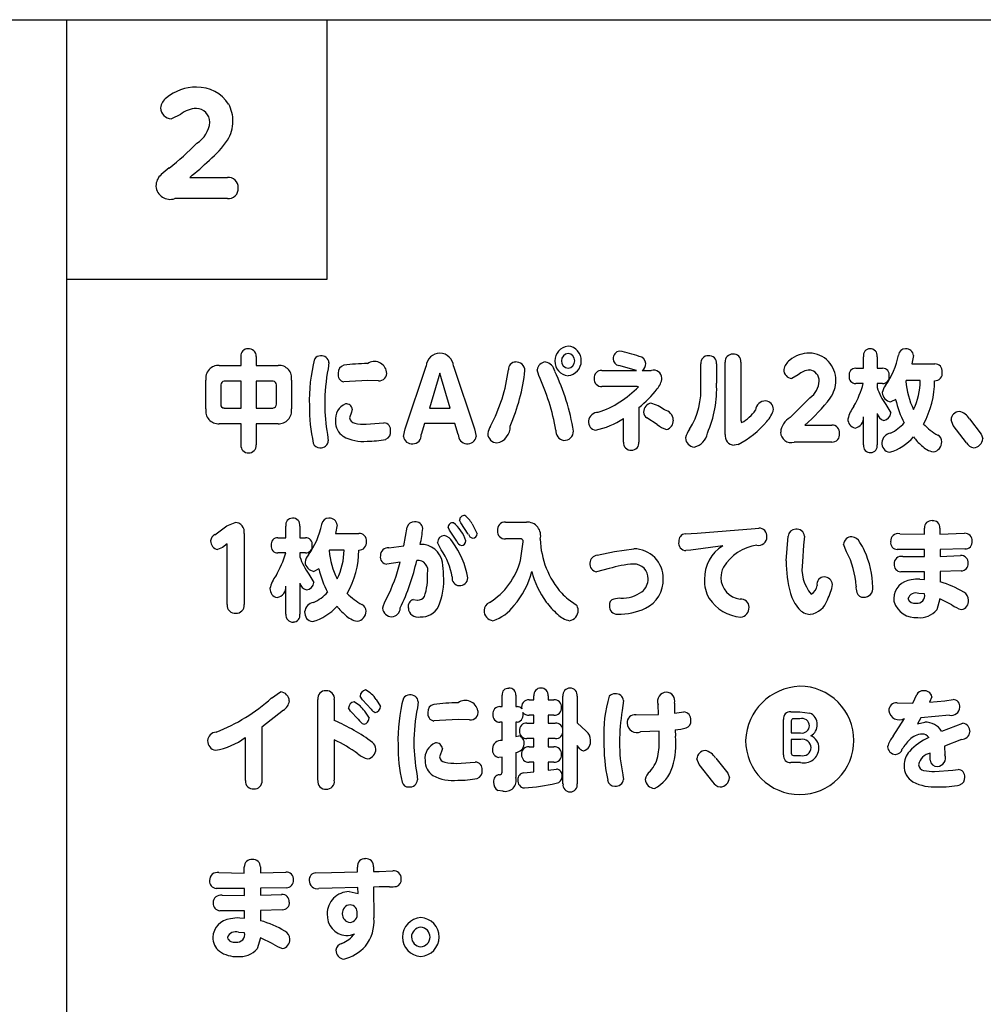
# Model space of a CAD drawing. Extents: x 0 to 8400, y 0 to 5940.
# Drawn here: x 4186 to 4363, y 3045 to 3227 of the extents above; entities that cross this region are included whole.
import ezdxf

# ---------------------------------------------------------------- set-up
doc = ezdxf.new("R2010")
doc.units = 0
doc.header["$LTSCALE"] = 6
doc.layers.add('P001', color=131, linetype='CONTINUOUS')
doc.layers.add('P901', color=135, linetype='CONTINUOUS')

# ---------------------------------------------------------------- blocks, each defined once
blk = doc.blocks.new('かまどベンチ原稿')
at = {"layer": 'P001'}
for p, q in [((-374.71, -1748.15), (375.05, -1748.15)), ((0.17, -2747.85), (0.17, -1748.15)), ((48.15, -1748.15), (48.15, -1796.13)), ((48.15, -1796.13), (0.17, -1796.13))]:
    blk.add_line(p, q, dxfattribs=at)
at = {"layer": 'P901'}
for p, q in [((21.15, -1765.62), (19.49, -1766.47)), ((22.85, -1777.25), (29.8, -1777.25)), ((29.8, -1781.16), (20.09, -1781.16)), ((32.32, -1811.97), (32.32, -1810.31)), ((35.1, -1810.31), (35.1, -1811.97)), ((48.55, -1811.45), (48.39, -1812.57)), ((117.16, -1815.39), (117.16, -1811.65)), ((120.07, -1811.65), (120.07, -1815.25)), ((121.69, -1824.69), (121.69, -1811.35)), ((124.58, -1811.35), (124.58, -1822.08)), ((147.2, -1812.49), (147.2, -1810.35)), ((149.72, -1810.35), (149.72, -1812.49)), ((156.42, -1810.13), (156.11, -1811.69)), ((156.11, -1811.69), (160.36, -1811.69)), ((28.31, -1811.97), (32.32, -1811.97)), ((35.1, -1811.97), (39.16, -1811.97)), ((62.62, -1823.68), (66.47, -1812.11)), ((69, -1813.41), (67.08, -1819.82)), ((70.92, -1819.82), (69, -1813.41)), ((71.55, -1812.11), (75.38, -1823.68)), ((87.27, -1813.8), (87, -1812.79)), ((98.91, -1812.89), (105.31, -1812.89)), ((105.31, -1812.89), (102.06, -1811.95)), ((106.37, -1812.89), (108.04, -1812.89)), ((135.14, -1813.69), (133.96, -1814.37)), ((145.76, -1812.49), (147.2, -1812.49)), ((149.72, -1812.49), (150.72, -1812.49)), ((25.85, -1819.98), (25.85, -1814.71)), ((32.32, -1814.89), (29.21, -1814.89)), ((32.32, -1819.82), (32.32, -1814.89)), ((35.1, -1814.89), (35.1, -1819.82)), ((38.25, -1814.89), (35.1, -1814.89)), ((41.62, -1814.71), (41.62, -1819.98)), ((52.33, -1814.91), (51.32, -1814.99)), ((55.71, -1814.73), (52.33, -1814.91)), ((57.7, -1814.79), (55.71, -1814.73)), ((147.16, -1815.3), (145.76, -1815.3)), ((149.72, -1815.3), (149.72, -1816.01)), ((150.72, -1815.3), (149.72, -1815.3)), ((155.05, -1814.77), (155.02, -1814.88)), ((157.68, -1814.77), (155.05, -1814.77)), ((28.6, -1815.57), (28.6, -1819.14)), ((38.86, -1819.14), (38.86, -1815.57)), ((105.4, -1815.83), (98.93, -1815.83)), ((105.67, -1815.9), (105.4, -1815.83)), ((133.65, -1821.6), (137.31, -1817.96)), ((151.33, -1819.2), (152.21, -1820.74)), ((153.13, -1818.24), (152.23, -1818.7)), ((29.21, -1819.82), (32.32, -1819.82)), ((35.1, -1819.82), (38.25, -1819.82)), ((52.71, -1820.6), (52.36, -1821.62)), ((52.85, -1820.06), (52.71, -1820.6)), ((67.08, -1819.82), (70.92, -1819.82)), ((105.76, -1819.74), (105.76, -1826.1)), ((149.72, -1820.86), (149.72, -1826.61)), ((32.32, -1822.72), (28.31, -1822.72)), ((32.32, -1826.64), (32.32, -1822.72)), ((35.1, -1822.72), (35.1, -1826.64)), ((39.16, -1822.72), (35.1, -1822.72)), ((55.4, -1822.82), (57.81, -1822.64)), ((57.81, -1822.64), (58.71, -1822.56)), ((66.19, -1822.66), (65.59, -1824.72)), ((71.79, -1822.66), (66.19, -1822.66)), ((72.41, -1824.72), (71.79, -1822.66)), ((102.88, -1826.1), (102.88, -1821.76)), ((109.14, -1822.88), (107.22, -1821.62)), ((124.58, -1822.08), (124.7, -1822.5)), ((147.2, -1826.61), (147.2, -1821.44)), ((163.77, -1823.04), (163.36, -1821.98)), ((166.73, -1821.84), (168.91, -1824.62)), ((62.3, -1825.06), (62.62, -1823.68)), ((75.38, -1823.68), (75.7, -1825.08)), ((136.36, -1822.98), (141.34, -1822.98)), ((166.2, -1826.22), (163.77, -1823.04)), ((168.91, -1824.62), (169.2, -1825.46)), ((48.26, -1824.69), (48.41, -1825.86)), ((141.34, -1826.1), (134.39, -1826.1)), ((124.04, -1826.54), (123.3, -1826.66)), ((29.73, -1841.54), (31.22, -1840.96)), ((72.87, -1841.03), (72.65, -1840.52)), ((81.12, -1840.87), (85, -1840.87)), ((27.49, -1843.2), (29.73, -1841.54)), ((40.61, -1843.76), (40.61, -1841.62)), ((43.18, -1841.62), (43.18, -1843.76)), ((50.05, -1841.4), (49.73, -1842.96)), ((62.37, -1845.24), (62.97, -1841.8)), ((70.78, -1842.38), (70.56, -1841.84)), ((72.17, -1844.42), (70.78, -1842.38)), ((74.27, -1843.1), (72.87, -1841.03)), ((74.95, -1841.2), (75.89, -1843.02)), ((116.47, -1842.9), (127.19, -1842.06)), ((127.19, -1842.06), (127.85, -1842.02)), ((158.42, -1843.1), (158.42, -1842)), ((161.31, -1841.98), (161.31, -1843.08)), ((32.9, -1842.96), (32.9, -1856.11)), ((39.13, -1843.76), (40.61, -1843.76)), ((43.18, -1843.76), (44.21, -1843.76)), ((49.73, -1842.96), (54.07, -1842.96)), ((69.27, -1845.98), (68.57, -1844.62)), ((83.75, -1843.96), (81.12, -1843.96)), ((83.88, -1847.96), (84.41, -1844.54)), ((114.28, -1843.04), (116.47, -1842.9)), ((132.94, -1848.05), (133.29, -1843.48)), ((136.31, -1843.46), (136.13, -1845.14)), ((153.87, -1843.04), (158.42, -1843.1)), ((161.31, -1843.08), (165.86, -1842.94)), ((28.9, -1845.54), (27.98, -1845.96)), ((29.77, -1844.9), (28.9, -1845.54)), ((29.77, -1856.11), (29.77, -1844.9)), ((48.65, -1846.04), (48.61, -1846.14)), ((51.33, -1846.04), (48.65, -1846.04)), ((59.62, -1845.6), (62.37, -1845.24)), ((98.07, -1847), (101.25, -1846.28)), ((101.25, -1846.28), (104.81, -1845.8)), ((115.3, -1846.04), (114.43, -1846.14)), ((121.22, -1845.24), (115.3, -1846.04)), ((136.13, -1845.14), (135.94, -1848.22)), ((144.06, -1846.36), (143.49, -1844.98)), ((158.46, -1845.96), (153.4, -1845.94)), ((158.46, -1847.24), (158.46, -1845.96)), ((165.93, -1845.82), (161.33, -1845.92)), ((161.33, -1845.92), (161.33, -1847.2)), ((40.57, -1846.56), (39.13, -1846.56)), ((43.18, -1846.56), (43.18, -1847.28)), ((44.21, -1846.56), (43.18, -1846.56)), ((154.43, -1847.23), (158.46, -1847.24)), ((161.33, -1847.2), (165.12, -1847.04)), ((46.68, -1849.51), (45.76, -1849.97)), ((61.7, -1848.29), (59.24, -1848.67)), ((100.24, -1849.46), (97.94, -1850.06)), ((158.48, -1850.06), (154.06, -1850.06)), ((158.48, -1851.45), (158.48, -1850.06)), ((165.23, -1849.89), (161.35, -1850.02)), ((161.35, -1850.02), (161.35, -1851.91)), ((44.84, -1850.46), (45.74, -1852.01)), ((157.6, -1851.41), (158.48, -1851.45)), ((40.61, -1857.87), (40.61, -1852.71)), ((43.18, -1852.13), (43.18, -1857.87)), ((64.11, -1855.19), (64.92, -1855.27)), ((92.71, -1855.09), (94.17, -1856.13)), ((158.48, -1854.13), (157.39, -1854.05)), ((161.31, -1855.05), (160.72, -1857.09)), ((163.52, -1856.17), (161.31, -1855.05)), ((37.96, -1873.35), (39.62, -1872.23)), ((46.49, -1888.54), (46.49, -1873.64)), ((49.54, -1873.64), (49.54, -1877.51)), ((54.71, -1873.67), (54.3, -1872.99)), ((56.31, -1875.41), (54.71, -1873.67)), ((57.28, -1873.64), (58.06, -1874.91)), ((80.49, -1874.93), (80.49, -1872.85)), ((83.04, -1872.85), (83.04, -1874.93)), ((85.5, -1873.67), (86.36, -1873.67)), ((86.36, -1873.67), (86.36, -1872.97)), ((89.02, -1872.97), (89.02, -1873.67)), ((89.02, -1873.67), (90.06, -1873.67)), ((91.74, -1889.18), (91.74, -1873.02)), ((94.36, -1873.02), (94.36, -1877.93)), ((156.27, -1874.27), (157.02, -1872.73)), ((159.79, -1873.11), (159.4, -1874.13)), ((162.18, -1873.85), (163.74, -1873.63)), ((52.52, -1875.79), (52.18, -1875.17)), ((65.04, -1874.05), (64.87, -1875.17)), ((80.1, -1874.93), (80.49, -1874.93)), ((83.04, -1874.93), (83.32, -1874.93)), ((102.92, -1873.81), (102.66, -1875.65)), ((109.35, -1876.41), (109.29, -1874.55)), ((112.29, -1874.29), (112.34, -1876.13)), ((153.41, -1874.25), (156.27, -1874.27)), ((159.4, -1874.13), (162.18, -1873.85)), ((40.15, -1875.61), (36.19, -1878.76)), ((53.95, -1877.25), (52.52, -1875.79)), ((55.14, -1875.79), (55.94, -1877.09)), ((72.44, -1877.33), (68.95, -1877.51)), ((74.51, -1877.39), (72.44, -1877.33)), ((86.36, -1876.51), (85.5, -1876.51)), ((86.36, -1877.99), (86.36, -1876.51)), ((89.02, -1876.51), (89.02, -1877.99)), ((90.06, -1876.51), (89.02, -1876.51)), ((105.21, -1876.45), (109.35, -1876.41)), ((112.34, -1876.13), (114.02, -1875.91)), ((132.42, -1883.84), (132.42, -1877.29)), ((133.79, -1875.87), (135.44, -1875.87)), ((135.47, -1877.17), (134.27, -1877.17)), ((135.44, -1875.87), (137.28, -1876.12)), ((152.66, -1880.42), (154.76, -1877.11)), ((157.78, -1876.99), (157.13, -1878.09)), ((163.07, -1876.51), (157.78, -1876.99)), ((36.19, -1878.76), (36.19, -1888.6)), ((68.95, -1877.51), (67.9, -1877.59)), ((80.49, -1877.81), (80.1, -1877.81)), ((80.49, -1881.17), (80.49, -1877.81)), ((83.04, -1877.81), (83.04, -1880.46)), ((83.31, -1877.81), (83.04, -1877.81)), ((85.09, -1877.99), (86.36, -1877.99)), ((89.02, -1877.99), (90.32, -1877.99)), ((94.36, -1877.93), (96.04, -1879.47)), ((133.86, -1877.59), (133.86, -1879.79)), ((157.13, -1878.09), (158.49, -1877.81)), ((161.62, -1879.45), (165.51, -1877.99)), ((33.12, -1888.6), (33.12, -1880.66)), ((83.04, -1880.46), (83.57, -1880.33)), ((86.36, -1880.82), (85.09, -1880.82)), ((86.36, -1882.36), (86.36, -1880.82)), ((89.02, -1880.82), (89.02, -1882.36)), ((90.32, -1880.82), (89.02, -1880.82)), ((109.46, -1879.45), (106.07, -1879.58)), ((109.49, -1880.48), (109.46, -1879.45)), ((112.43, -1879.21), (112.47, -1880.4)), ((133.86, -1879.79), (135.55, -1879.79)), ((135.63, -1880.98), (133.86, -1880.98)), ((133.86, -1880.98), (133.86, -1883.55)), ((49.54, -1881.08), (49.54, -1888.54)), ((69.48, -1882.66), (69.34, -1883.2)), ((85.5, -1882.36), (86.36, -1882.36)), ((89.02, -1882.36), (90.06, -1882.36)), ((94.36, -1882.14), (94.36, -1889.18)), ((94.87, -1882.72), (94.36, -1882.14)), ((165.29, -1880.99), (162.16, -1882.23)), ((162.16, -1882.23), (162.2, -1883.84)), ((69.34, -1883.2), (68.98, -1884.22)), ((80.49, -1884.24), (79.92, -1884.32)), ((80.49, -1887.02), (80.49, -1884.24)), ((83.04, -1883.4), (83.04, -1888.04)), ((116.85, -1885.64), (116.42, -1884.58)), ((119.92, -1884.44), (122.17, -1887.22)), ((134.27, -1883.96), (135.56, -1883.96)), ((159.5, -1884.84), (159.5, -1883.54)), ((72.13, -1885.42), (74.62, -1885.24)), ((74.62, -1885.24), (75.56, -1885.16)), ((86.36, -1885.2), (85.5, -1885.2)), ((86.36, -1887), (86.36, -1885.2)), ((89.02, -1885.2), (89.02, -1886.64)), ((90.06, -1885.2), (89.02, -1885.2)), ((119.36, -1888.82), (116.85, -1885.64)), ((135.54, -1885.26), (133.79, -1885.26)), ((64.74, -1887.28), (64.89, -1888.46)), ((84.54, -1887.18), (86.36, -1887)), ((89.02, -1886.64), (90.51, -1886.46)), ((102.81, -1887.56), (102.92, -1888.39)), ((122.17, -1887.22), (122.47, -1888.06)), ((160.29, -1886.92), (163.68, -1886.68)), ((163.68, -1886.68), (164.65, -1886.56)), ((80.62, -1890.52), (79.73, -1890.42)), ((32.93, -1905.65), (32.93, -1904.54)), ((35.9, -1904.52), (35.9, -1905.63)), ((53.81, -1905.45), (53.8, -1904.56)), ((56.75, -1904.54), (56.77, -1905.38)), ((28.25, -1905.58), (32.93, -1905.65)), ((35.9, -1905.63), (40.58, -1905.49)), ((46.13, -1905.61), (49.02, -1905.56)), ((49.02, -1905.56), (53.81, -1905.45)), ((56.77, -1905.38), (57.81, -1905.36)), ((57.81, -1905.36), (60.31, -1905.27)), ((57.83, -1908.21), (56.79, -1908.25)), ((59.74, -1908.21), (57.83, -1908.21)), ((32.96, -1908.5), (27.76, -1908.49)), ((28.82, -1909.77), (32.96, -1909.79)), ((32.96, -1909.79), (32.96, -1908.5)), ((40.66, -1908.37), (35.92, -1908.47)), ((35.92, -1908.47), (35.92, -1909.75)), ((35.92, -1909.75), (39.83, -1909.59)), ((49.16, -1908.43), (46.69, -1908.52)), ((53.87, -1908.3), (49.16, -1908.43)), ((52.28, -1909.09), (53.91, -1909.43)), ((53.91, -1909.43), (53.87, -1908.3)), ((56.79, -1908.25), (56.84, -1913.95)), ((32.99, -1912.61), (28.44, -1912.61)), ((32.99, -1914), (32.99, -1912.61)), ((39.94, -1912.43), (35.94, -1912.57)), ((35.94, -1912.57), (35.94, -1914.46)), ((32.08, -1913.95), (32.99, -1914)), ((32.99, -1916.67), (31.87, -1916.6)), ((35.9, -1917.6), (35.29, -1919.64)), ((38.17, -1918.72), (35.9, -1917.6))]:
    blk.add_line(p, q, dxfattribs=at)
for centre, radius, start, end in [((24.02, -1769.12), 8.52, 89.449, 129.9397), ((24.27, -1767.46), 6.86, 32.7241, 91.3556), ((20.36, -1764.95), 2.97, 127.3512, 169.4899), ((19.57, -1764.34), 2.13, 181.9743, 267.9701), ((24.29, -1769.53), 5.02, 92.0793, 128.761), ((23.96, -1767.11), 2.6, 0.9274, 86.8797), ((24.4, -1766.83), 6.43, 359.2442, 28.6409), ((21.42, -1766.59), 5.17, 302.2948, 354.6482), ((24.6, -1766.98), 6.23, 327.195, 0.6068), ((-24.73, -1721.33), 69.68, 308.941, 314.5813), ((14.12, -1759.59), 19.06, 310.4702, 325.5791), ((23.91, -1782.84), 8.78, 123.498, 135.865), ((-13.4, -1732), 57.98, 308.698, 313.4591), ((19.35, -1778.82), 2.72, 129.7715, 181.738), ((30, -1779.05), 1.81, 356.0356, 96.2338), ((19.24, -1778.69), 2.62, 184.788, 288.9389), ((29.99, -1779.35), 1.82, 263.9149, 5.3962), ((33.54, -1810.14), 1.24, 86.6795, 187.7387), ((33.82, -1810.19), 1.29, 354.4832, 99.161), ((69.06, -1812.29), 2.6, 90.8055, 176.2027), ((68.96, -1812.28), 2.59, 3.7261, 88.7706), ((92.95, -1811.12), 2.72, 95.845, 180.269), ((92.81, -1811.11), 1.35, 95.4565, 180.7364), ((92.47, -1811.05), 2.65, 358.3267, 85.5593), ((92.55, -1811.11), 1.35, 359.1215, 84.5924), ((102.36, -1810.66), 1.36, 97.1833, 184.5287), ((98.1, -1831.11), 22.18, 69.686, 79.3802), ((123, -1811.21), 1.32, 86.2072, 186.1148), ((123.24, -1811.23), 1.34, 354.6846, 96.5575), ((137.3, -1815.59), 5.9, 90.3375, 128.9306), ((137.16, -1814.61), 4.92, 358.5372, 88.8362), ((148.4, -1810.12), 1.23, 90.7869, 190.8483), ((148.47, -1810.15), 1.26, 350.9131, 93.7514), ((139.29, -1807.22), 14.64, 324.7318, 348.7921), ((154.91, -1810.15), 1.26, 87.6194, 176.133), ((155.08, -1810.23), 1.34, 4.1876, 94.9738), ((76.18, -1818.48), 31.26, 165.7246, 181.6796), ((46.95, -1811.44), 1.24, 87.1232, 147.7997), ((47.16, -1811.58), 1.4, 5.2271, 96.3234), ((51.63, -1813.25), 1.36, 103.8394, 186.8749), ((55.68, -1844.15), 32.52, 90.0785, 97.7356), ((56.93, -1813.54), 2.3, 10.5959, 124.1781), ((83.01, -1812.68), 1.35, 91.4535, 183.2279), ((83.09, -1812.95), 1.63, 2.1114, 94.0525), ((88.59, -1812.92), 1.6, 92.8938, 175.1772), ((88.21, -1813.33), 2.02, 7.9406, 81.5917), ((92.88, -1811.21), 2.65, 178.3438, 265.5841), ((92.79, -1811.16), 1.34, 178.5803, 265.2268), ((92.39, -1811.13), 2.73, 276.0381, 0.034), ((92.55, -1811.15), 1.35, 275.4098, 0.8762), ((102.17, -1810.78), 1.17, 179.3731, 264.698), ((105.69, -1811.62), 1.31, 359.4814, 85.0746), ((105.62, -1811.73), 1.38, 302.9292, 4.1588), ((118.47, -1811.51), 1.32, 86.1259, 186.2744), ((118.73, -1811.53), 1.35, 354.6793, 97.2471), ((135.21, -1813.26), 2.78, 125.6729, 169.0774), ((160.4, -1813.01), 1.32, 352.353, 91.6891), ((28.17, -1814.32), 2.36, 86.7104, 189.4492), ((39.35, -1814.28), 2.32, 349.3371, 94.5032), ((83.08, -1819.21), 35.32, 169.1627, 179.8527), ((51.55, -1813.71), 1.31, 166.9084, 259.8686), ((57.81, -1813.39), 1.41, 265.455, 11.3288), ((52.72, -1809.29), 29.14, 331.5842, 353.1782), ((49.87, -1809.1), 35.05, 336.3761, 353.7805), ((54.68, -1830.29), 39.49, 9.0485, 25.8783), ((98.82, -1814.24), 1.35, 86.0872, 185.4825), ((108.45, -1814.37), 1.54, 3.1244, 105.3771), ((134.09, -1812.77), 1.61, 178.7896, 265.1075), ((137.44, -1816.24), 3.43, 93.0131, 132.1269), ((137.04, -1814.78), 1.99, 357.8938, 83.5114), ((145.73, -1813.7), 1.21, 88.3794, 190.1125), ((150.74, -1813.71), 1.22, 351.4452, 90.8686), ((160.4, -1813.45), 1.33, 266.431, 11.1972), ((29.23, -1815.52), 0.634, 92.0532, 184.3261), ((38.25, -1815.5), 0.609, 353.1851, 90.622), ((48.96, -1831.34), 42.13, 10.1723, 24.6106), ((98.8, -1814.51), 1.33, 174.2338, 275.6092), ((106.35, -1813.91), 3.66, 319.3193, 354.0353), ((103.47, -1816.46), 13.73, 327.9653, 4.4534), ((100.36, -1816.39), 19.74, 335.8732, 3.3114), ((134.93, -1814.62), 4.1, 305.5746, 356.75), ((136.45, -1814.75), 5.63, 325.0408, 0.2391), ((145.73, -1814.09), 1.21, 171.5136, 271.29), ((129.6, -1810.48), 18.21, 330.3117, 344.6539), ((150.76, -1814.1), 1.2, 268.0728, 9.9373), ((168.9, -1813.91), 13.91, 183.9996, 206.4253), ((145.1, -1814.65), 12.58, 334.3411, 359.4466), ((144.04, -1814.85), 16.28, 330.8226, 0.2654), ((92.39, -1803.19), 18.38, 288.5275, 316.2793), ((91.06, -1802.04), 23.01, 309.7036, 321.7102), ((160.29, -1812.64), 11.1, 197.6858, 216.1905), ((153.65, -1817.56), 3.06, 141.8938, 168.9801), ((152.5, -1816.86), 1.86, 183.6197, 261.6718), ((29.2, -1819.21), 0.609, 173.7243, 270.3998), ((38.23, -1819.18), 0.631, 271.584, 4.1053), ((85.4, -1818.53), 37.64, 180.8941, 189.4094), ((52.74, -1821.83), 3, 112.2037, 188.5825), ((51.75, -1820.15), 1.11, 5.0152, 97.2158), ((108.28, -1820.59), 1.68, 100.6116, 179.0299), ((106.16, -1825.71), 7.01, 52.0766, 75.0138), ((129.19, -1820.43), 1.93, 91.4858, 173.7344), ((128.95, -1820.12), 1.63, 2.2987, 83.1934), ((116.97, -1800.07), 30.01, 310.2396, 323.3719), ((171.06, -1814.16), 18.39, 192.8132, 207.242), ((28.13, -1820.41), 2.32, 169.3579, 274.4825), ((39.3, -1820.37), 2.35, 266.5536, 9.606), ((74.57, -1819.78), 29.63, 179.255, 192.6765), ((98.23, -1822.39), 1.77, 90.0503, 173.7079), ((107.84, -1820.56), 1.23, 180.1694, 239.7379), ((110.1, -1822.15), 2, 2.5638, 79.5659), ((121.13, -1815.89), 7.52, 298.3962, 324.81), ((125.99, -1818.97), 4.72, 315.3238, 346.6369), ((150.02, -1823.07), 5.82, 142.1125, 167.9812), ((151.37, -1820.48), 1.7, 192.906, 254.4901), ((150.74, -1820.66), 1.47, 276.8885, 357.0496), ((165.01, -1822.1), 1.66, 95.1578, 175.9708), ((164.11, -1823.4), 3.06, 30.7196, 75.6387), ((52.9, -1822.46), 3.12, 176.6959, 236.1364), ((53.5, -1821.49), 1.15, 186.3098, 259.919), ((55.18, -1813.74), 9.08, 258.0543, 271.3896), ((58.63, -1823.87), 1.31, 351.6161, 86.738), ((97.98, -1822.41), 1.53, 172.0649, 261.8663), ((94.57, -1809.23), 15.03, 282.2501, 303.5572), ((110.41, -1822.16), 1.7, 284.3747, 3.243), ((116.36, -1811.54), 16.86, 297.1034, 320.4002), ((135.25, -1824.54), 3.35, 118.4713, 175.8485), ((145.91, -1821.95), 1.59, 176.7111, 259.9319), ((145.31, -1821.65), 1.9, 279.9076, 6.2117), ((147.91, -1816.12), 9.38, 297.2072, 316.518), ((166.67, -1814.71), 11.66, 223.802, 240.31), ((58.52, -1824.28), 1.43, 292.5522, 8.8457), ((81.97, -1825.27), 4.18, 149.8142, 170.0061), ((79.66, -1824.46), 1.81, 182.6228, 266.1682), ((78.93, -1823.27), 3.06, 281.4885, 2.3561), ((92.09, -1824.14), 1.67, 171.6442, 262.461), ((91.97, -1824.09), 1.71, 266.6069, 0.4157), ((112.39, -1818.94), 5.1, 230.4604, 252.2047), ((118.23, -1826.23), 3.99, 141.426, 167.1712), ((115.25, -1823.94), 3.17, 283.1622, 350.432), ((133.8, -1824.3), 1.9, 180.0029, 287.9314), ((141.42, -1824.35), 1.37, 352.9359, 93.3688), ((141.41, -1824.73), 1.38, 266.8777, 8.575), ((152.52, -1826.39), 1.95, 99.5618, 173.4077), ((46.81, -1825.98), 1.19, 194.9111, 273.5368), ((47.06, -1825.82), 1.36, 262.7527, 358.1897), ((54.72, -1818.79), 7.2, 240.3504, 276.8605), ((55.71, -1809.36), 16.59, 269.5625, 281.6961), ((63.86, -1824.85), 1.58, 187.6709, 276.5154), ((64.04, -1824.87), 1.55, 269.8719, 5.6276), ((74.06, -1824.78), 1.64, 177.8624, 266.045), ((74.16, -1824.87), 1.56, 262.2378, 352.2484), ((104.22, -1826.25), 1.34, 173.7739, 275.9936), ((104.44, -1826.26), 1.33, 266.5032, 6.6746), ((116.1, -1825.26), 1.77, 182.6273, 265.7842), ((123.35, -1824.97), 1.69, 170.134, 268.489), ((152.24, -1826.33), 1.67, 174.2963, 262.2513), ((149.32, -1818.93), 9.45, 286.5971, 318.7549), ((164.69, -1818.88), 10.38, 217.2324, 229.1643), ((159.78, -1826.09), 1.85, 278.9486, 0.9331), ((160.34, -1826.01), 1.3, 357.7891, 64.5519), ((167.76, -1825.43), 1.75, 206.9427, 262.3249), ((167.39, -1825.36), 1.81, 274.3873, 356.7001), ((33.62, -1826.78), 1.31, 173.7913, 274.4385), ((33.81, -1826.79), 1.3, 266.0294, 6.398), ((148.43, -1826.81), 1.25, 170.7495, 275.6399), ((148.54, -1826.85), 1.2, 270.4771, 11.4311), ((160.85, -1823.91), 4.09, 223.651, 258.9139), ((31.24, -1842.64), 1.69, 349.1232, 90.6228), ((41.82, -1841.4), 1.24, 90.2692, 190.3362), ((41.92, -1841.43), 1.28, 351.6269, 94.4792), ((48.49, -1841.44), 1.29, 87.2419, 175.2265), ((48.69, -1841.51), 1.36, 4.893, 95.6471), ((64.24, -1842.17), 1.32, 85.0832, 163.6655), ((64.55, -1842.16), 1.32, 5.2816, 98.424), ((71.42, -1841.86), 0.866, 83.928, 178.6974), ((67.46, -1846.21), 6.6, 16.4675, 52.1382), ((73.54, -1840.55), 0.891, 85.6745, 178.1543), ((71.13, -1843.17), 4.3, 27.3017, 54.7643), ((81.04, -1842.27), 1.4, 86.9387, 188.7488), ((85.11, -1843.38), 2.51, 344.9119, 92.6458), ((159.74, -1841.93), 1.32, 85.0017, 182.9682), ((159.99, -1841.93), 1.32, 357.926, 95.6487), ((33.11, -1838.48), 14.39, 323.9772, 348.5498), ((37.54, -1839.18), 28.46, 348.1931, 354.2273), ((81.02, -1842.6), 1.37, 174.9713, 273.9359), ((127.94, -1843.44), 1.43, 353.1408, 93.6155), ((134.65, -1843.56), 1.36, 88.3311, 176.6305), ((134.88, -1843.62), 1.44, 6.5229, 97.6585), ((28.37, -1844.66), 1.71, 121.2716, 169.3381), ((28.36, -1844.34), 1.66, 180.068, 256.9058), ((39.09, -1844.98), 1.22, 87.8841, 189.4022), ((44.25, -1844.99), 1.23, 352.0167, 91.7672), ((54.14, -1844.7), 1.34, 265.9096, 10.5009), ((54.13, -1844.29), 1.33, 352.9123, 92.551), ((69.93, -1844.7), 1.36, 92.9689, 176.6741), ((69.12, -1845.84), 2.61, 31.0623, 73.4968), ((58.51, -1853.89), 15.91, 9.8623, 36.1945), ((73.35, -1844.01), 1.25, 199.4385, 252.8704), ((72.91, -1844.32), 0.886, 274.9047, 358.658), ((75.42, -1842.69), 1.22, 199.7114, 252.9462), ((75.02, -1842.98), 0.874, 273.1541, 357.8088), ((83.83, -1844.54), 0.582, 359.8307, 97.9201), ((103.19, -1843.59), 15.65, 181.653, 221.7317), ((114.5, -1844.72), 1.43, 171.0946, 267.3022), ((114.44, -1844.38), 1.35, 96.4472, 184.9056), ((127.82, -1843.65), 1.54, 258.617, 1.3851), ((145.06, -1845.16), 1.58, 90.1644, 173.5017), ((144.72, -1845.59), 2.04, 28.0673, 80.6804), ((141.09, -1848.64), 6.74, 21.393, 36.4389), ((153.5, -1844.65), 1.3, 173.4655, 265.6456), ((153.58, -1844.39), 1.39, 77.844, 184.3434), ((165.92, -1844.26), 1.32, 354.7431, 92.902), ((165.98, -1844.56), 1.27, 267.4804, 7.9327), ((39.09, -1845.35), 1.22, 172.1064, 272.069), ((44.27, -1845.35), 1.21, 267.4405, 9.1005), ((62.3, -1845.15), 13.73, 184.1756, 206.9428), ((39.04, -1845.92), 12.3, 333.7271, 359.4491), ((38.05, -1846.1), 15.99, 330.1826, 0.2092), ((59.49, -1847.05), 1.45, 84.7144, 182.2414), ((65.56, -1848.98), 3.98, 9.9018, 92.2392), ((58.77, -1853.12), 12.7, 9.5957, 34.2426), ((104.77, -1851.26), 5.46, 359.3156, 89.6592), ((124.96, -1851.31), 7.12, 121.6388, 181.1429), ((128.67, -1853.65), 8.57, 97.7279, 148.8267), ((131.05, -1853.37), 14.78, 2.6345, 28.2922), ((132.22, -1853.11), 16.67, 0.7717, 24.5858), ((23.14, -1841.64), 18.11, 329.7349, 344.2106), ((53.64, -1843.86), 11, 198.1178, 216.8967), ((47.08, -1848.82), 2.99, 141.1673, 168.9819), ((46.01, -1848.11), 1.88, 184.2142, 262.2189), ((59.37, -1847.32), 1.35, 170.5767, 264.234), ((23.98, -1838.76), 41.8, 334.5396, 347.3128), ((64.93, -1849.81), 1.88, 343.4684, 95.0844), ((71.38, -1844.75), 12.9, 301.6737, 345.5837), ((98.15, -1848.45), 1.45, 93.2357, 179.8694), ((152.56, -1848.56), 19.62, 178.5111, 196.1912), ((143.13, -1849.49), 7.3, 170.0017, 220.0499), ((154.18, -1848.55), 1.35, 79.2603, 182.9595), ((165.18, -1848.37), 1.33, 354.7708, 92.5535), ((64.36, -1845.37), 18.16, 193.145, 207.7933), ((29.67, -1840.06), 33.07, 333.1697, 345.5984), ((57.05, -1850.59), 12.64, 359.7248, 10.4623), ((71.53, -1846.45), 14.87, 318.6675, 346.2356), ((102.43, -1845.66), 17.01, 194.7286, 215.873), ((98.15, -1848.62), 1.46, 172.9259, 261.6692), ((105.69, -1866.21), 17.61, 92.9834, 108.0177), ((104.84, -1851.23), 2.6, 357.8476, 91.4698), ((125.27, -1851.18), 4.4, 153.3995, 179.7467), ((154.15, -1848.74), 1.32, 174.8765, 266.2212), ((165.23, -1848.61), 1.27, 269.8995, 5.6755), ((43.18, -1854.3), 5.64, 141.1926, 168.0276), ((56.37, -1851.14), 10.38, 340.461, 4.3708), ((57.6, -1851.7), 12.14, 336.926, 4.9566), ((72.65, -1851.23), 1.38, 170.8229, 266.0405), ((72.64, -1851.06), 1.55, 267.1708, 355.956), ((104.46, -1851.39), 2.98, 308.4604, 1.2708), ((104.34, -1851.52), 5.9, 296.6688, 1.8552), ((124.72, -1851.59), 6.89, 178.8167, 209.1943), ((124.97, -1851.05), 4.1, 181.5919, 262.1061), ((139.98, -1852.35), 1.37, 92.3281, 189.7601), ((139.93, -1852.55), 1.56, 6.021, 90.3944), ((156.34, -1855.09), 3.57, 95.3122, 177.9904), ((157.37, -1858.16), 6.76, 88.1081, 101.6697), ((156.52, -1868.68), 17.45, 58.2906, 73.9314), ((39.26, -1853.21), 1.6, 177.2414, 260.7485), ((38.69, -1852.89), 1.93, 279.5046, 5.289), ((44.86, -1851.72), 1.73, 193.682, 255.1235), ((44.26, -1851.91), 1.49, 276.1631, 356.289), ((102.47, -1848.32), 6.63, 269.3284, 305.3696), ((136.46, -1852.29), 2.19, 299.6948, 352.171), ((132.4, -1850.88), 9.21, 331.9554, 350.5917), ((148.45, -1852.93), 2.65, 174.7862, 200.4288), ((147.32, -1853.16), 1.59, 266.6217, 9.9509), ((41.48, -1847.24), 9.49, 296.5565, 315.9203), ((60.38, -1845.75), 11.85, 224.4882, 240.9906), ((64.35, -1858.14), 6.05, 148.6164, 167.1477), ((64.4, -1856.41), 1.25, 103.3416, 195.0808), ((64.94, -1853.82), 1.45, 269.4287, 326.9954), ((100.74, -1844.98), 12.92, 224.3414, 231.5478), ((101.35, -1856.14), 1.07, 101.0418, 188.9741), ((102.13, -1858.09), 3.15, 85.0804, 108.0835), ((125.18, -1850.7), 7.74, 213.3279, 265.2317), ((124.6, -1856.57), 1.47, 358.912, 97.4355), ((140.79, -1852.03), 7.35, 195.7926, 221.259), ((136.86, -1854.09), 3.84, 277.5727, 343.0491), ((147.12, -1853.56), 1.19, 194.3329, 275.075), ((156.16, -1855.01), 3.39, 179.2903, 190.6344), ((156.86, -1855.51), 1.55, 70.1539, 160.2705), ((156.61, -1854.62), 1.26, 196.7554, 283.8039), ((157.11, -1854.46), 1.4, 261.8742, 13.6314), ((165, -1855.47), 1.58, 279.8141, 6.6145), ((164.95, -1855.27), 1.62, 359.3762, 62.897), ((31.19, -1856.27), 1.43, 173.5821, 276.6353), ((31.48, -1856.27), 1.43, 264.9823, 6.1914), ((46.01, -1857.67), 1.96, 98.525, 172.9756), ((42.83, -1849.92), 9.71, 286.1743, 317.9688), ((58.37, -1849.93), 10.56, 217.9546, 229.8191), ((53.52, -1857.34), 1.87, 278.1908, 0.3332), ((54.1, -1857.28), 1.29, 357.9098, 65.525), ((60.17, -1856.6), 1.74, 186.4329, 268.8044), ((60.03, -1856.65), 1.69, 273.6691, 357.1212), ((64.91, -1856.7), 1.71, 180.9107, 286.1567), ((65.7, -1854.95), 3.41, 264.6687, 333.8826), ((78.83, -1857.25), 1.66, 114.1714, 176.7157), ((79.03, -1857.24), 1.85, 177.387, 263.0055), ((76.46, -1851.7), 7.74, 287.6423, 323.788), ((101.15, -1846.06), 15.75, 217.4188, 228.551), ((92.6, -1857.16), 1.94, 279.4578, 0.3587), ((92.93, -1857.15), 1.61, 359.9415, 39.3377), ((101.71, -1856.44), 1.42, 174.8708, 274.0036), ((102.16, -1846.48), 11.37, 268.2001, 295.0909), ((124.36, -1856.72), 1.71, 275.7935, 4.1017), ((137.55, -1854.85), 3.06, 221.6395, 266.5475), ((156.87, -1854.26), 4.27, 198.8122, 274.4872), ((157.61, -1854.46), 4.07, 264.3101, 319.8197), ((167.02, -1851.28), 6.01, 234.442, 253.1109), ((41.85, -1858.07), 1.26, 171.2019, 276.3604), ((41.99, -1858.1), 1.21, 269.842, 10.735), ((45.75, -1857.58), 1.69, 175.101, 262.9063), ((54.57, -1855.05), 4.21, 224.4264, 259.2737), ((93.79, -1854.91), 4.26, 224.029, 258.1646), ((55.53, -1873.07), 1.23, 101.1854, 176.0823), ((53.19, -1876.22), 4.83, 32.2593, 64.3025), ((81.65, -1872.73), 1.17, 84.7789, 185.8503), ((81.88, -1872.72), 1.17, 353.9332, 96.2453), ((87.63, -1872.8), 1.28, 88.4971, 187.4062), ((87.7, -1872.85), 1.33, 354.684, 91.726), ((93.03, -1872.83), 1.31, 89.6256, 188.534), ((93.06, -1872.84), 1.31, 351.7472, 91.0446), ((135.79, -1881.54), 10.36, 91.971, 177.9488), ((135.43, -1881.17), 9.99, 0.004, 90.0075), ((15.52, -1848.38), 33.57, 291.3564, 311.9586), ((39.49, -1873.97), 1.75, 2.8562, 85.8171), ((47.91, -1873.44), 1.44, 86.1794, 187.945), ((48.1, -1873.45), 1.45, 352.1658, 93.7098), ((91.7, -1881.1), 30.42, 165.2772, 181.681), ((63.36, -1874.09), 1.3, 86.9632, 146.4049), ((63.61, -1874.21), 1.43, 6.3152, 97.2252), ((85.46, -1875.04), 1.37, 88.1398, 193.4072), ((90.16, -1874.97), 1.31, 354.8397, 94.106), ((122.51, -1879.83), 23.26, 162.938, 183.3532), ((101.28, -1873.93), 1.36, 87.4781, 137.5316), ((101.52, -1873.97), 1.41, 6.4796, 97.4107), ((110.84, -1873.95), 1.66, 91.0158, 200.928), ((110.82, -1873.83), 1.54, 342.3895, 90.2074), ((158.19, -1873.31), 1.31, 87.6773, 153.4496), ((158.41, -1873.41), 1.42, 12.4632, 96.5455), ((163.7, -1874.91), 1.28, 352.8402, 88.1655), ((38.78, -1873.53), 2.49, 303.2382, 351.7161), ((53.37, -1875.24), 1.19, 99.5209, 176.4123), ((51.17, -1878.37), 4.74, 32.9946, 65.0045), ((57.66, -1874.52), 1.61, 213.5707, 249.6118), ((56.9, -1874.88), 1.16, 279.7227, 358.4016), ((98.37, -1881.82), 34.15, 168.77, 179.8296), ((68.18, -1875.86), 1.37, 102.718, 186.1335), ((72.42, -1909.11), 34.88, 90.075, 97.4685), ((73.72, -1876.19), 2.38, 11.6709, 124.5442), ((80.04, -1876.18), 1.25, 87.0598, 189.0183), ((83.27, -1875.99), 1.07, 36.6886, 87.2552), ((90.17, -1875.22), 1.29, 264.9863, 5.8263), ((153.25, -1875.61), 1.37, 83.3252, 183.2034), ((163.41, -1874.98), 1.57, 257.6765, 356.7748), ((56.02, -1876), 2.42, 211.187, 245.7835), ((54.8, -1877.09), 1.14, 281.5495, 0.2397), ((68.11, -1876.29), 1.32, 167.7537, 260.8201), ((74.65, -1875.97), 1.43, 264.5013, 10.2558), ((80.06, -1876.55), 1.27, 172.127, 272.1106), ((83.05, -1876.48), 1.36, 280.7112, 20.2785), ((85.33, -1875.28), 1.24, 215.7448, 277.858), ((138.02, -1881.51), 35.84, 170.5942, 180.0174), ((105, -1877.87), 1.43, 81.4399, 185.8425), ((113.94, -1877.3), 1.39, 352.6026, 86.9508), ((133.66, -1877.12), 1.25, 84.1772, 188.1275), ((134.27, -1877.59), 0.415, 89.8699, 179.854), ((135.84, -1878.53), 1.4, 2.8735, 105.4182), ((136.39, -1878.21), 2.27, 358.8938, 67.0634), ((153.79, -1875.45), 1.93, 187.2409, 300.4572), ((36.85, -1907.75), 32.79, 53.0229, 67.2423), ((85, -1879.28), 1.29, 85.8964, 186.0651), ((90.42, -1879.28), 1.29, 354.7259, 94.1216), ((105.36, -1877.94), 1.78, 182.3589, 293.4571), ((111.45, -1867.24), 12.01, 274.7156, 284.5388), ((114.08, -1877.67), 1.26, 287.7361, 8.9663), ((135.8, -1878.37), 1.44, 260.0201, 356.6524), ((136.41, -1878.31), 2.26, 297.6795, 1.4624), ((158.58, -1881.44), 3.63, 33.189, 91.4752), ((165.3, -1879.53), 1.55, 356.6749, 82.3096), ((27.86, -1881.36), 1.71, 94.0366, 175.2364), ((25.62, -1870.55), 12.58, 279.1, 306.5877), ((83.26, -1881.62), 1.32, 347.767, 76.5856), ((85, -1879.53), 1.29, 175.0853, 274.0072), ((90.42, -1879.53), 1.29, 265.8943, 5.8257), ((94.69, -1881.12), 2.13, 359.7134, 50.7354), ((93.14, -1881.25), 16.37, 351.3536, 2.6916), ((98.81, -1881.94), 13.75, 342.5984, 6.4655), ((135.93, -1882.55), 1.6, 1.4736, 100.7386), ((136.57, -1882.55), 2.4, 358.0031, 68.4125), ((156.18, -1883.53), 4.69, 138.4863, 165.3254), ((163.56, -1890.39), 10.66, 113.8982, 137.6147), ((158.2, -1883.54), 3.53, 93.097, 135.3132), ((158.07, -1881.42), 1.4, 33.8296, 92.6683), ((165.26, -1879.39), 1.6, 270.8014, 351.9635), ((27.84, -1881.31), 1.68, 176.8557, 262.2031), ((37.66, -1906.17), 27.76, 54.2486, 64.6659), ((55.41, -1882.8), 1.8, 279.8907, 0.7368), ((55.69, -1882.78), 1.52, 0.1974, 54.416), ((89.77, -1882.4), 28.47, 179.1758, 193.1504), ((100.35, -1881.14), 36.14, 180.9202, 189.7915), ((69.28, -1884.46), 3.01, 111.0304, 187.9453), ((68.36, -1882.77), 1.13, 5.9574, 98.2185), ((80.11, -1882.93), 1.41, 170.5036, 261.9857), ((80.32, -1882.76), 1.6, 83.9493, 177.5625), ((82.92, -1881.77), 1.63, 274.2123, 355.5593), ((85.4, -1883.66), 1.31, 85.6227, 185.9912), ((90.16, -1883.66), 1.31, 354.9534, 94.2339), ((95.78, -1881.92), 1.22, 220.9087, 259.1376), ((94.99, -1881.35), 1.85, 287.9323, 6.9013), ((132.39, -1881.78), 33.1, 178.9767, 191.7447), ((129.95, -1881.67), 27.78, 179.6771, 192.2284), ((135.43, -1881.17), 10, 180.0189, 270.0154), ((135.43, -1881.17), 9.99, 270.014, 0.0204), ((136.18, -1882.55), 2.79, 256.6837, 358.2855), ((135.96, -1882.43), 1.58, 255.4267, 357.0407), ((153.16, -1882.23), 1.53, 184.0213, 266.4609), ((153.06, -1882.44), 1.32, 270.607, 347.0206), ((163.14, -1888.44), 10.48, 135.2727, 147.0757), ((56.55, -1880.66), 4, 228.0609, 257.9661), ((70.12, -1884.08), 1.15, 186.8605, 260.1898), ((85.39, -1883.91), 1.29, 175.0704, 274.9296), ((90.17, -1883.91), 1.3, 265.0841, 5.7286), ((103.16, -1882.72), 6.25, 317.97, 350.8695), ((118.1, -1884.72), 1.69, 93.981, 175.0586), ((117.23, -1886.11), 3.16, 31.9449, 76.3107), ((133.66, -1884.02), 1.25, 172.038, 275.6573), ((134.27, -1883.54), 0.418, 180.531, 269.7451), ((158.8, -1885.9), 4.13, 139.0781, 178.629), ((159.95, -1886.11), 2.62, 100.0139, 170.4157), ((160.77, -1884.43), 1.55, 272.589, 22.6348), ((69.4, -1885.04), 3.1, 177.0917, 237.4506), ((71.89, -1875.92), 9.49, 258.0739, 271.4434), ((75.51, -1886.49), 1.33, 352.32, 87.8442), ((105.95, -1884.46), 6.18, 295.5056, 345.0699), ((158.02, -1885.93), 3.35, 177.8511, 239.0372), ((158.53, -1885.58), 1.17, 184.943, 258.3105), ((160.75, -1884.72), 1.26, 185.2607, 273.7625), ((71.42, -1880.92), 7.67, 241.2745, 276.7117), ((72.45, -1870.77), 17.77, 269.5778, 281.2969), ((75.4, -1886.87), 1.43, 291.5485, 8.1615), ((80.04, -1888.64), 1.12, 90.7724, 191.5122), ((80.02, -1887.05), 0.47, 270.5797, 3.9258), ((81.09, -1888.56), 2.02, 256.5514, 14.8043), ((84.57, -1888.36), 1.18, 91.6437, 185.1669), ((90.38, -1887.89), 1.2, 275.6183, 5.1351), ((90.43, -1887.61), 1.16, 351.5835, 85.8837), ((109.52, -1888.94), 2.67, 130.2049, 168.3851), ((120.64, -1887.93), 1.84, 273.1818, 355.8172), ((160.09, -1878.82), 8.1, 257.225, 271.456), ((164.66, -1887.78), 1.22, 351.6563, 90.2847), ((164.6, -1888.13), 1.28, 288.7475, 7.7791), ((34.54, -1888.71), 1.42, 175.5291, 276.8302), ((34.81, -1888.73), 1.4, 265.9545, 5.3399), ((47.91, -1888.75), 1.44, 171.8886, 274.6574), ((48.11, -1888.74), 1.44, 266.9207, 7.8815), ((63.21, -1888.54), 1.22, 196.0725, 274.2839), ((63.5, -1888.39), 1.38, 261.7957, 357.1848), ((80.65, -1888.99), 1.71, 175.7647, 237.3654), ((84.72, -1888.63), 1.33, 172.5363, 265.173), ((81.6, -1849.81), 40.26, 274.2804, 282.7583), ((93.04, -1889.36), 1.31, 172.3907, 271.1637), ((93.08, -1889.37), 1.3, 269.2073, 8.1914), ((101.19, -1888.39), 1.22, 186.2808, 275.0365), ((101.51, -1888.19), 1.43, 261.6993, 352.1986), ((108.7, -1888.24), 1.8, 184.9376, 267.3144), ((120.96, -1887.96), 1.82, 208.2723, 262.9014), ((160.12, -1881.63), 8.13, 241.8752, 275.5336), ((161.84, -1877.41), 12.35, 265.693, 284.8923), ((34.27, -1904.49), 1.34, 84.2029, 182.1897), ((34.56, -1904.5), 1.34, 358.8144, 96.623), ((55.17, -1904.38), 1.38, 85.5953, 187.6434), ((55.36, -1904.39), 1.4, 353.8516, 93.6461), ((27.93, -1906.96), 1.41, 77.0775, 183.4547), ((40.67, -1906.82), 1.34, 355.4677, 93.731), ((46.18, -1906.88), 1.27, 92.249, 186.615), ((60.51, -1906.62), 1.37, 354.6987, 98.0956), ((27.83, -1907.18), 1.31, 174.1676, 266.7865), ((40.73, -1907.09), 1.28, 266.8221, 7.1278), ((46.4, -1907.07), 1.48, 178.1754, 281.4444), ((59.81, -1900), 8.21, 269.5716, 278.406), ((60.71, -1906.98), 1.18, 284.579, 11.3353), ((28.55, -1911.12), 1.38, 78.6353, 182.0493), ((39.9, -1910.93), 1.34, 355.5116, 93.3681), ((52.28, -1913.14), 4.05, 89.9759, 180.7544), ((28.5, -1911.27), 1.34, 175.5485, 267.1829), ((39.96, -1911.14), 1.29, 269.0776, 4.814), ((52.57, -1913.06), 1.56, 94.948, 183.324), ((52.31, -1912.98), 1.48, 354.7407, 85.1925), ((52, -1913.43), 3.78, 176.3929, 265.3356), ((52.56, -1913.23), 1.55, 177.2306, 265.4011), ((52.3, -1913.29), 1.49, 275.1818, 6.7449), ((30.68, -1917.66), 3.57, 95.154, 177.6336), ((31.83, -1920.97), 7.02, 88.013, 102.1108), ((31.02, -1932.06), 18.28, 59.0935, 74.3919), ((49.57, -1914.58), 7.31, 321.394, 4.9322), ((65.77, -1917.53), 3.67, 94.4491, 179.056), ((65.29, -1917.47), 3.6, 359.8642, 87.0007), ((31.32, -1918.09), 1.59, 69.7283, 159.5304), ((31.6, -1916.99), 1.42, 260.9425, 12.766), ((39.71, -1917.83), 1.61, 359.5809, 64.2886), ((49, -1913.69), 5.31, 291.3574, 323.4898), ((51.7, -1913.46), 3.74, 269.9208, 294.8441), ((65.61, -1917.49), 1.84, 94.1678, 179.6028), ((65.37, -1917.49), 1.84, 0.4688, 86.4279), ((30.29, -1917.58), 3.18, 178.8664, 232.2566), ((31.05, -1917.15), 1.29, 197.516, 284.4375), ((41.74, -1913.57), 6.26, 235.2612, 253.6099), ((39.72, -1918), 1.6, 279.041, 5.7203), ((51.28, -1920.04), 1.44, 103.8479, 175.2002), ((49.38, -1913.88), 7.9, 284.1393, 318.2295), ((65.68, -1917.48), 3.58, 179.8686, 266.8807), ((65.61, -1917.45), 1.83, 180.8285, 265.9058), ((65.22, -1917.39), 3.68, 274.1206, 358.76), ((65.37, -1917.44), 1.84, 273.5327, 359.0653), ((31.4, -1915.8), 5.27, 234.577, 273.0057), ((32.1, -1916.84), 4.24, 264.2208, 318.7804), ((51.44, -1919.94), 1.6, 179.2941, 265.3731)]:
    blk.add_arc(centre, radius, start, end, dxfattribs=at)

msp = doc.modelspace()

# ---------------------------------------------------------------- block references
at = {"layer": 'P001'}
msp.add_blockref('かまどベンチ原稿', (4194.13, 4974.77), dxfattribs=at)

doc.saveas('drawing.dxf')
